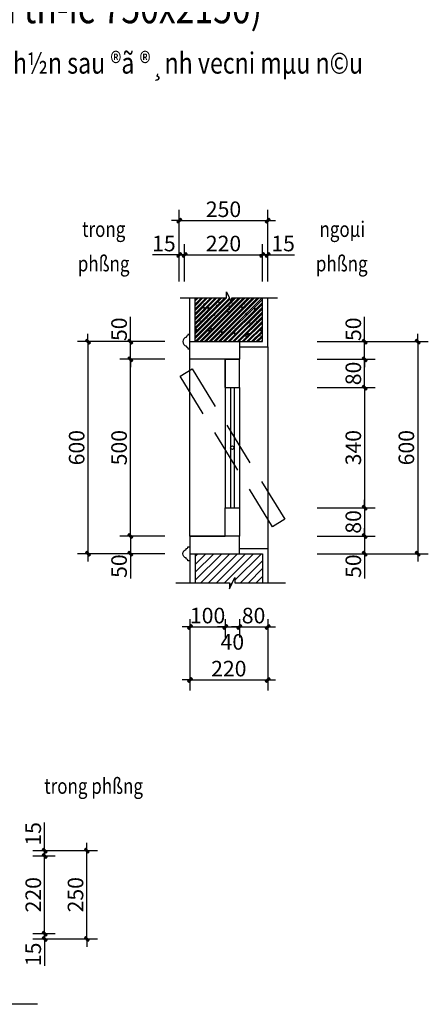
# Model space of a CAD drawing. Extents: x 361109 to 374592, y 60306 to 69840.
# Drawn here: x 371484 to 372639, y 62807 to 65592 of the extents above; entities that cross this region are included whole.
import ezdxf
from ezdxf.enums import TextEntityAlignment as Align

# ---------------------------------------------------------------- set-up
doc = ezdxf.new("R2010")
doc.units = 0
doc.header["$LTSCALE"] = 500
doc.header["$PDMODE"] = 2
doc.header["$PDSIZE"] = 1000
doc.linetypes.add('HIDDEN', pattern=[0.375, 0.25, -0.125])
doc.layers.get('0').update_dxf_attribs({"linetype": 'CONTINUOUS'})
doc.layers.get('DEFPOINTS').update_dxf_attribs({"linetype": 'CONTINUOUS'})
for name, color, linetype in [('BHATCH', 250, 'CONTINUOUS'), ('CHITIET', 9, 'CONTINUOUS'), ('CHU-HTH', 31, 'CONTINUOUS'), ('DIM', 9, 'CONTINUOUS'), ('HATCH-CCU', 251, 'CONTINUOUS'), ('KHUAT-HTH', 9, 'HIDDEN'), ('KICH-THUOC-CCU', 9, 'CONTINUOUS'), ('NETCAT-CCU', 4, 'CONTINUOUS'), ('THAY-HTL', 7, 'CONTINUOUS')]:
    doc.layers.add(name, color=color, linetype=linetype)
doc.styles.add('CHUGHICHU', font='vntimeh.shx', dxfattribs={"width": 0.8, "bigfont": 'bigfont.shx'})
doc.styles.add('CHUTIEUDE', font='Vhavan.ttf', dxfattribs={"width": 0.8})
doc.styles.add('VNSIMLI', font='VNSIMLI.shx', dxfattribs={"width": 0.7})
doc.dimstyles.new('d100', dxfattribs={"dimscale": 20, "dimtxt": 2.2, "dimasz": 0.005, "dimexe": 1.5, "dimexo": 1.5, "dimgap": 0.5, "dimtad": 1, "dimdec": 0, "dimrnd": 0.0005, "dimzin": 1, "dimdsep": 46, "dimtxsty": 'VNSIMLI', "dimblk": '1', "dimcen": 0, "dimdle": 50, "dimclrd": 27, "dimclre": 27, "dimclrt": 7, "dimaunit": 1, "dimadec": 0, "dimazin": 0, "dimtfac": 1, "dimtdec": 0, "dimtix": 1, "dimtmove": 2, "dimatfit": 3, "dimldrblk": '1', "dimfxl": 1, "dimtolj": 1, "dimtzin": 0, "dimarcsym": 0})

# ---------------------------------------------------------------- blocks, each defined once
blk = doc.blocks.new('1')
at = {"color": 27}
blk.add_line((0, 0), (223, 0), dxfattribs=at)
at = {"layer": 'DIM', "color": 7}
blk.add_lwpolyline([(70, 33), (33, 70), (-70, -33), (-33, -70)], close=True, dxfattribs=at)
blk.add_solid([(-70, -33), (33, 70), (-33, -70), (70, 33)], dxfattribs=at)
blk = doc.blocks.new('*D287')
at = {"layer": 'DEFPOINTS', "color": 0}
for p in [(372185.3, 64927.1), (372170.3, 64821.8), (372185.3, 64821.8)]:
    blk.add_point(p, dxfattribs=at)
at = {"layer": 'DIM', "color": 27, "lineweight": -2}
for p, q in [((372170.3, 64851.8), (372170.3, 64957.1)), ((372185.3, 64851.8), (372185.3, 64957.1)), ((372170.2, 64927.1), (372170.1, 64927.1)), ((372170.3, 64927.1), (372185.3, 64927.1)), ((372185.4, 64927.1), (372260.8, 64927.1))]:
    blk.add_line(p, q, dxfattribs=at)
at = {"layer": 'DIM', "color": 27, "lineweight": -2, "xscale": 0.1, "yscale": 0.1, "zscale": 0.1, "rotation": 180}
blk.add_blockref('1', (372185.3, 64927.1), dxfattribs=at)
at = {"layer": 'DIM', "color": 27, "lineweight": -2, "xscale": 0.1, "yscale": 0.1, "zscale": 0.1}
blk.add_blockref('1', (372170.3, 64927.1), dxfattribs=at)
at = {"layer": 'DIM', "color": 7, "insert": (372228.8, 64959.1), "char_height": 44, "attachment_point": 5, "style": 'VNSIMLI'}
blk.add_mtext('\\A1;15', dxfattribs=at)
blk = doc.blocks.new('*D288')
at = {"layer": 'DEFPOINTS', "color": 0}
for p in [(372185.3, 65024), (371935.3, 64821.8), (372185.3, 64821.8)]:
    blk.add_point(p, dxfattribs=at)
at = {"layer": 'DIM', "color": 27, "lineweight": -2}
for p, q in [((371935.3, 64851.8), (371935.3, 65054)), ((372185.3, 64851.8), (372185.3, 65054)), ((371935.4, 65024), (372185.2, 65024))]:
    blk.add_line(p, q, dxfattribs=at)
at = {"layer": 'DIM', "color": 27, "lineweight": -2, "xscale": 0.1, "yscale": 0.1, "zscale": 0.1, "rotation": 180}
blk.add_blockref('1', (371935.3, 65024), dxfattribs=at)
at = {"layer": 'DIM', "color": 27, "lineweight": -2, "xscale": 0.1, "yscale": 0.1, "zscale": 0.1}
blk.add_blockref('1', (372185.3, 65024), dxfattribs=at)
at = {"layer": 'DIM', "color": 7, "insert": (372060.3, 65056), "char_height": 44, "attachment_point": 5, "style": 'VNSIMLI'}
blk.add_mtext('\\A1;250', dxfattribs=at)
blk = doc.blocks.new('*D289')
at = {"layer": 'DEFPOINTS', "color": 0}
for p in [(371935.3, 64927.1), (371935.3, 64821.8), (371950.3, 64821.8)]:
    blk.add_point(p, dxfattribs=at)
at = {"layer": 'DIM', "color": 27, "lineweight": -2}
for p, q in [((371935.3, 64851.8), (371935.3, 64957.1)), ((371950.3, 64851.8), (371950.3, 64957.1)), ((371935.2, 64927.1), (371859.8, 64927.1)), ((371950.3, 64927.1), (371935.3, 64927.1)), ((371950.4, 64927.1), (371950.5, 64927.1))]:
    blk.add_line(p, q, dxfattribs=at)
at = {"layer": 'DIM', "color": 27, "lineweight": -2, "xscale": 0.1, "yscale": 0.1, "zscale": 0.1, "rotation": 180}
blk.add_blockref('1', (371950.3, 64927.1), dxfattribs=at)
at = {"layer": 'DIM', "color": 27, "lineweight": -2, "xscale": 0.1, "yscale": 0.1, "zscale": 0.1}
blk.add_blockref('1', (371935.3, 64927.1), dxfattribs=at)
at = {"layer": 'DIM', "color": 7, "insert": (371891.8, 64959.1), "char_height": 44, "attachment_point": 5, "style": 'VNSIMLI'}
blk.add_mtext('\\A1;15', dxfattribs=at)
blk = doc.blocks.new('*D290')
at = {"layer": 'DEFPOINTS', "color": 0}
for p in [(372170.3, 64927.1), (371950.3, 64821.8), (372170.3, 64821.8)]:
    blk.add_point(p, dxfattribs=at)
at = {"layer": 'DIM', "color": 27, "lineweight": -2}
for p, q in [((371950.3, 64851.8), (371950.3, 64957.1)), ((372170.3, 64851.8), (372170.3, 64957.1)), ((371950.4, 64927.1), (372170.2, 64927.1))]:
    blk.add_line(p, q, dxfattribs=at)
at = {"layer": 'DIM', "color": 27, "lineweight": -2, "xscale": 0.1, "yscale": 0.1, "zscale": 0.1, "rotation": 180}
blk.add_blockref('1', (371950.3, 64927.1), dxfattribs=at)
at = {"layer": 'DIM', "color": 27, "lineweight": -2, "xscale": 0.1, "yscale": 0.1, "zscale": 0.1}
blk.add_blockref('1', (372170.3, 64927.1), dxfattribs=at)
at = {"layer": 'DIM', "color": 7, "insert": (372060.3, 64959.1), "char_height": 44, "attachment_point": 5, "style": 'VNSIMLI'}
blk.add_mtext('\\A1;220', dxfattribs=at)
blk = doc.blocks.new('*D292')
at = {"layer": 'DEFPOINTS', "color": 0}
for p in [(371490.8, 63226.9), (371554.4, 63226.9), (371490.8, 63006.9)]:
    blk.add_point(p, dxfattribs=at)
at = {"layer": 'DIM', "color": 27, "lineweight": -2}
for p, q in [((371520.8, 63226.9), (371584.4, 63226.9)), ((371554.4, 63007), (371554.4, 63226.8)), ((371520.8, 63006.9), (371584.4, 63006.9))]:
    blk.add_line(p, q, dxfattribs=at)
at = {"layer": 'DIM', "color": 27, "lineweight": -2, "xscale": 0.1, "yscale": 0.1, "zscale": 0.1}
for p, rotation in [((371554.4, 63226.9), 90), ((371554.4, 63006.9), 270)]:
    blk.add_blockref('1', p, dxfattribs=dict(at, rotation=rotation))
at = {"layer": 'DIM', "color": 7, "insert": (371522.4, 63116.9), "char_height": 44, "attachment_point": 5, "rotation": 90, "style": 'VNSIMLI'}
blk.add_mtext('\\A1;220', dxfattribs=at)
blk = doc.blocks.new('*D293')
at = {"layer": 'DEFPOINTS', "color": 0}
for p in [(371490.8, 63241.9), (371673.9, 63241.9), (371490.8, 62991.9)]:
    blk.add_point(p, dxfattribs=at)
at = {"layer": 'DIM', "color": 27, "lineweight": -2}
for p, q in [((371520.8, 63241.9), (371703.9, 63241.9)), ((371673.9, 62992), (371673.9, 63241.8)), ((371520.8, 62991.9), (371703.9, 62991.9))]:
    blk.add_line(p, q, dxfattribs=at)
at = {"layer": 'DIM', "color": 27, "lineweight": -2, "xscale": 0.1, "yscale": 0.1, "zscale": 0.1}
for p, rotation in [((371673.9, 63241.9), 90), ((371673.9, 62991.9), 270)]:
    blk.add_blockref('1', p, dxfattribs=dict(at, rotation=rotation))
at = {"layer": 'DIM', "color": 7, "insert": (371641.9, 63116.9), "char_height": 44, "attachment_point": 5, "rotation": 90, "style": 'VNSIMLI'}
blk.add_mtext('\\A1;250', dxfattribs=at)
blk = doc.blocks.new('*D303')
at = {"layer": 'DEFPOINTS', "color": 0}
for p in [(371490.8, 63006.9), (371554.4, 63006.9), (371490.8, 62991.9)]:
    blk.add_point(p, dxfattribs=at)
at = {"layer": 'DIM', "color": 27, "lineweight": -2}
for p, q in [((371520.8, 63006.9), (371584.4, 63006.9)), ((371554.4, 63007), (371554.4, 63007.1)), ((371554.4, 63006.9), (371554.4, 62991.9)), ((371520.8, 62991.9), (371584.4, 62991.9)), ((371554.4, 62991.8), (371554.4, 62916.2))]:
    blk.add_line(p, q, dxfattribs=at)
at = {"layer": 'DIM', "color": 27, "lineweight": -2, "xscale": 0.1, "yscale": 0.1, "zscale": 0.1}
for p, rotation in [((371554.4, 62991.9), 90), ((371554.4, 63006.9), 270)]:
    blk.add_blockref('1', p, dxfattribs=dict(at, rotation=rotation))
at = {"layer": 'DIM', "color": 7, "insert": (371522.4, 62948.2), "char_height": 44, "attachment_point": 5, "rotation": 90, "style": 'VNSIMLI'}
blk.add_mtext('\\A1;15', dxfattribs=at)
blk = doc.blocks.new('*D306')
at = {"layer": 'DEFPOINTS', "color": 0}
for p in [(372295.2, 64631.6), (372459.3, 64631.6), (372295.2, 64551.6)]:
    blk.add_point(p, dxfattribs=at)
at = {"layer": 'DIM', "color": 27, "lineweight": -2}
for p, q in [((372325.2, 64631.6), (372489.3, 64631.6)), ((372459.3, 64551.7), (372459.3, 64631.5)), ((372325.2, 64551.6), (372489.3, 64551.6))]:
    blk.add_line(p, q, dxfattribs=at)
at = {"layer": 'DIM', "color": 27, "lineweight": -2, "xscale": 0.1, "yscale": 0.1, "zscale": 0.1}
for p, rotation in [((372459.3, 64631.6), 90), ((372459.3, 64551.6), 270)]:
    blk.add_blockref('1', p, dxfattribs=dict(at, rotation=rotation))
at = {"layer": 'DIM', "color": 7, "insert": (372427.3, 64591.6), "char_height": 44, "attachment_point": 5, "rotation": 90, "style": 'VNSIMLI'}
blk.add_mtext('\\A1;80', dxfattribs=at)
blk = doc.blocks.new('*D307')
at = {"layer": 'DEFPOINTS', "color": 0}
for p in [(371797.1, 64631.6), (371924.1, 64631.6), (371924.1, 64131.6)]:
    blk.add_point(p, dxfattribs=at)
at = {"layer": 'DIM', "color": 27, "lineweight": -2}
for p, q in [((371894.1, 64631.6), (371767.1, 64631.6)), ((371797.1, 64131.7), (371797.1, 64631.5)), ((371894.1, 64131.6), (371767.1, 64131.6))]:
    blk.add_line(p, q, dxfattribs=at)
at = {"layer": 'DIM', "color": 27, "lineweight": -2, "xscale": 0.1, "yscale": 0.1, "zscale": 0.1}
for p, rotation in [((371797.1, 64631.6), 90), ((371797.1, 64131.6), 270)]:
    blk.add_blockref('1', p, dxfattribs=dict(at, rotation=rotation))
at = {"layer": 'DIM', "color": 7, "insert": (371765.1, 64381.6), "char_height": 44, "attachment_point": 5, "rotation": 90, "style": 'VNSIMLI'}
blk.add_mtext('\\A1;500', dxfattribs=at)
blk = doc.blocks.new('*D308')
at = {"layer": 'DEFPOINTS', "color": 0}
for p in [(372295.2, 64681.6), (372295.2, 64081.6), (372609.3, 64081.6)]:
    blk.add_point(p, dxfattribs=at)
at = {"layer": 'DIM', "color": 27, "lineweight": -2}
for p, q in [((372325.2, 64681.6), (372639.3, 64681.6)), ((372609.3, 64681.5), (372609.3, 64081.7)), ((372325.2, 64081.6), (372639.3, 64081.6))]:
    blk.add_line(p, q, dxfattribs=at)
at = {"layer": 'DIM', "color": 27, "lineweight": -2, "xscale": 0.1, "yscale": 0.1, "zscale": 0.1}
for p, rotation in [((372609.3, 64681.6), 90), ((372609.3, 64081.6), 270)]:
    blk.add_blockref('1', p, dxfattribs=dict(at, rotation=rotation))
at = {"layer": 'DIM', "color": 7, "insert": (372577.3, 64381.6), "char_height": 44, "attachment_point": 5, "rotation": 90, "style": 'VNSIMLI'}
blk.add_mtext('\\A1;600', dxfattribs=at)
blk = doc.blocks.new('*D309')
at = {"layer": 'DEFPOINTS', "color": 0}
for p in [(371924.1, 64681.6), (371677.1, 64081.6), (371924.1, 64081.6)]:
    blk.add_point(p, dxfattribs=at)
at = {"layer": 'DIM', "color": 27, "lineweight": -2}
for p, q in [((371894.1, 64681.6), (371647.1, 64681.6)), ((371677.1, 64681.5), (371677.1, 64081.7)), ((371894.1, 64081.6), (371647.1, 64081.6))]:
    blk.add_line(p, q, dxfattribs=at)
at = {"layer": 'DIM', "color": 27, "lineweight": -2, "xscale": 0.1, "yscale": 0.1, "zscale": 0.1}
for p, rotation in [((371677.1, 64681.6), 90), ((371677.1, 64081.6), 270)]:
    blk.add_blockref('1', p, dxfattribs=dict(at, rotation=rotation))
at = {"layer": 'DIM', "color": 7, "insert": (371645.1, 64381.6), "char_height": 44, "attachment_point": 5, "rotation": 90, "style": 'VNSIMLI'}
blk.add_mtext('\\A1;600', dxfattribs=at)
blk = doc.blocks.new('*D319')
at = {"layer": 'DEFPOINTS', "color": 0}
for p in [(371490.8, 63241.9), (371554.4, 63241.9), (371490.8, 63226.9)]:
    blk.add_point(p, dxfattribs=at)
at = {"layer": 'DIM', "color": 27, "lineweight": -2}
for p, q in [((371554.4, 63242), (371554.4, 63321.1)), ((371520.8, 63241.9), (371584.4, 63241.9)), ((371554.4, 63226.9), (371554.4, 63241.9)), ((371520.8, 63226.9), (371584.4, 63226.9)), ((371554.4, 63226.8), (371554.4, 63226.7))]:
    blk.add_line(p, q, dxfattribs=at)
at = {"layer": 'DIM', "color": 27, "lineweight": -2, "xscale": 0.1, "yscale": 0.1, "zscale": 0.1}
for p, rotation in [((371554.4, 63226.9), 90), ((371554.4, 63241.9), 270)]:
    blk.add_blockref('1', p, dxfattribs=dict(at, rotation=rotation))
at = {"layer": 'DIM', "color": 7, "insert": (371522.4, 63289.1), "char_height": 44, "attachment_point": 5, "rotation": 90, "style": 'VNSIMLI'}
blk.add_mtext('\\A1;15', dxfattribs=at)
blk = doc.blocks.new('*D320')
at = {"layer": 'DEFPOINTS', "color": 0}
for p in [(371924.1, 64131.6), (371797.1, 64081.6), (371924.1, 64081.6)]:
    blk.add_point(p, dxfattribs=at)
at = {"layer": 'DIM', "color": 27, "lineweight": -2}
for p, q in [((371894.1, 64131.6), (371767.1, 64131.6)), ((371797.1, 64131.5), (371797.1, 64081.7)), ((371894.1, 64081.6), (371767.1, 64081.6)), ((371797.1, 64081.6), (371797.1, 64011.6))]:
    blk.add_line(p, q, dxfattribs=at)
at = {"layer": 'DIM', "color": 27, "lineweight": -2, "xscale": 0.1, "yscale": 0.1, "zscale": 0.1}
for p, rotation in [((371797.1, 64131.6), 90), ((371797.1, 64081.6), 270)]:
    blk.add_blockref('1', p, dxfattribs=dict(at, rotation=rotation))
at = {"layer": 'DIM', "color": 7, "insert": (371765.1, 64046.5), "char_height": 44, "attachment_point": 5, "rotation": 90, "style": 'VNSIMLI'}
blk.add_mtext('\\A1;50', dxfattribs=at)
blk = doc.blocks.new('*D321')
at = {"layer": 'DEFPOINTS', "color": 0}
for p in [(371965.3, 63926.2), (372065.3, 63926.2), (372065.3, 63874.6)]:
    blk.add_point(p, dxfattribs=at)
at = {"layer": 'DIM', "color": 27, "lineweight": -2}
for p, q in [((371965.3, 63896.2), (371965.3, 63844.6)), ((372065.3, 63896.2), (372065.3, 63844.6)), ((371965.4, 63874.6), (372065.2, 63874.6))]:
    blk.add_line(p, q, dxfattribs=at)
at = {"layer": 'DIM', "color": 27, "lineweight": -2, "xscale": 0.1, "yscale": 0.1, "zscale": 0.1, "rotation": 180}
blk.add_blockref('1', (371965.3, 63874.6), dxfattribs=at)
at = {"layer": 'DIM', "color": 27, "lineweight": -2, "xscale": 0.1, "yscale": 0.1, "zscale": 0.1}
blk.add_blockref('1', (372065.3, 63874.6), dxfattribs=at)
at = {"layer": 'DIM', "color": 7, "insert": (372015.3, 63906.6), "char_height": 44, "attachment_point": 5, "style": 'VNSIMLI'}
blk.add_mtext('\\A1;100', dxfattribs=at)
blk = doc.blocks.new('*D322')
at = {"layer": 'DEFPOINTS', "color": 0}
for p in [(372065.3, 63926.2), (372105.3, 63926.2), (372105.3, 63874.6)]:
    blk.add_point(p, dxfattribs=at)
at = {"layer": 'DIM', "color": 27, "lineweight": -2}
for p, q in [((372065.3, 63896.2), (372065.3, 63844.6)), ((372105.3, 63896.2), (372105.3, 63844.6)), ((372065.4, 63874.6), (372105.2, 63874.6))]:
    blk.add_line(p, q, dxfattribs=at)
at = {"layer": 'DIM', "color": 27, "lineweight": -2, "xscale": 0.1, "yscale": 0.1, "zscale": 0.1, "rotation": 180}
blk.add_blockref('1', (372065.3, 63874.6), dxfattribs=at)
at = {"layer": 'DIM', "color": 27, "lineweight": -2, "xscale": 0.1, "yscale": 0.1, "zscale": 0.1}
blk.add_blockref('1', (372105.3, 63874.6), dxfattribs=at)
at = {"layer": 'DIM', "color": 7, "insert": (372085.3, 63832.1), "char_height": 44, "attachment_point": 5, "style": 'VNSIMLI'}
blk.add_mtext('\\A1;40', dxfattribs=at)
blk = doc.blocks.new('*D323')
at = {"layer": 'DEFPOINTS', "color": 0}
for p in [(372105.3, 63926.2), (372185.3, 63926.2), (372185.3, 63874.6)]:
    blk.add_point(p, dxfattribs=at)
at = {"layer": 'DIM', "color": 27, "lineweight": -2}
for p, q in [((372105.3, 63896.2), (372105.3, 63844.6)), ((372185.3, 63896.2), (372185.3, 63844.6)), ((372105.4, 63874.6), (372185.2, 63874.6))]:
    blk.add_line(p, q, dxfattribs=at)
at = {"layer": 'DIM', "color": 27, "lineweight": -2, "xscale": 0.1, "yscale": 0.1, "zscale": 0.1, "rotation": 180}
blk.add_blockref('1', (372105.3, 63874.6), dxfattribs=at)
at = {"layer": 'DIM', "color": 27, "lineweight": -2, "xscale": 0.1, "yscale": 0.1, "zscale": 0.1}
blk.add_blockref('1', (372185.3, 63874.6), dxfattribs=at)
at = {"layer": 'DIM', "color": 7, "insert": (372145.3, 63906.6), "char_height": 44, "attachment_point": 5, "style": 'VNSIMLI'}
blk.add_mtext('\\A1;80', dxfattribs=at)
blk = doc.blocks.new('*D324')
at = {"layer": 'DEFPOINTS', "color": 0}
for p in [(371965.3, 63926.2), (372185.3, 63926.2), (372185.3, 63724.6)]:
    blk.add_point(p, dxfattribs=at)
at = {"layer": 'DIM', "color": 27, "lineweight": -2}
for p, q in [((371965.3, 63896.2), (371965.3, 63694.6)), ((372185.3, 63896.2), (372185.3, 63694.6)), ((371965.4, 63724.6), (372185.2, 63724.6))]:
    blk.add_line(p, q, dxfattribs=at)
at = {"layer": 'DIM', "color": 27, "lineweight": -2, "xscale": 0.1, "yscale": 0.1, "zscale": 0.1, "rotation": 180}
blk.add_blockref('1', (371965.3, 63724.6), dxfattribs=at)
at = {"layer": 'DIM', "color": 27, "lineweight": -2, "xscale": 0.1, "yscale": 0.1, "zscale": 0.1}
blk.add_blockref('1', (372185.3, 63724.6), dxfattribs=at)
at = {"layer": 'DIM', "color": 7, "insert": (372075.3, 63756.6), "char_height": 44, "attachment_point": 5, "style": 'VNSIMLI'}
blk.add_mtext('\\A1;220', dxfattribs=at)
blk = doc.blocks.new('*D325')
at = {"layer": 'DEFPOINTS', "color": 0}
for p in [(372295.2, 64211.6), (372295.2, 64131.6), (372459.3, 64131.6)]:
    blk.add_point(p, dxfattribs=at)
at = {"layer": 'DIM', "color": 27, "lineweight": -2}
for p, q in [((372325.2, 64211.6), (372489.3, 64211.6)), ((372459.3, 64211.5), (372459.3, 64131.7)), ((372325.2, 64131.6), (372489.3, 64131.6))]:
    blk.add_line(p, q, dxfattribs=at)
at = {"layer": 'DIM', "color": 27, "lineweight": -2, "xscale": 0.1, "yscale": 0.1, "zscale": 0.1}
for p, rotation in [((372459.3, 64211.6), 90), ((372459.3, 64131.6), 270)]:
    blk.add_blockref('1', p, dxfattribs=dict(at, rotation=rotation))
at = {"layer": 'DIM', "color": 7, "insert": (372427.3, 64171.6), "char_height": 44, "attachment_point": 5, "rotation": 90, "style": 'VNSIMLI'}
blk.add_mtext('\\A1;80', dxfattribs=at)
blk = doc.blocks.new('*D326')
at = {"layer": 'DEFPOINTS', "color": 0}
for p in [(372295.2, 64131.6), (372295.2, 64081.6), (372459.3, 64081.6)]:
    blk.add_point(p, dxfattribs=at)
at = {"layer": 'DIM', "color": 27, "lineweight": -2}
for p, q in [((372325.2, 64131.6), (372489.3, 64131.6)), ((372459.3, 64131.5), (372459.3, 64081.7)), ((372325.2, 64081.6), (372489.3, 64081.6)), ((372459.3, 64081.6), (372459.3, 64011.6))]:
    blk.add_line(p, q, dxfattribs=at)
at = {"layer": 'DIM', "color": 27, "lineweight": -2, "xscale": 0.1, "yscale": 0.1, "zscale": 0.1}
for p, rotation in [((372459.3, 64131.6), 90), ((372459.3, 64081.6), 270)]:
    blk.add_blockref('1', p, dxfattribs=dict(at, rotation=rotation))
at = {"layer": 'DIM', "color": 7, "insert": (372427.3, 64046.5), "char_height": 44, "attachment_point": 5, "rotation": 90, "style": 'VNSIMLI'}
blk.add_mtext('\\A1;50', dxfattribs=at)
blk = doc.blocks.new('*D327')
at = {"layer": 'DEFPOINTS', "color": 0}
for p in [(372295.2, 64551.6), (372295.2, 64211.6), (372459.3, 64211.6)]:
    blk.add_point(p, dxfattribs=at)
at = {"layer": 'DIM', "color": 27, "lineweight": -2}
for p, q in [((372325.2, 64551.6), (372489.3, 64551.6)), ((372459.3, 64551.5), (372459.3, 64211.7)), ((372325.2, 64211.6), (372489.3, 64211.6))]:
    blk.add_line(p, q, dxfattribs=at)
at = {"layer": 'DIM', "color": 27, "lineweight": -2, "xscale": 0.1, "yscale": 0.1, "zscale": 0.1}
for p, rotation in [((372459.3, 64551.6), 90), ((372459.3, 64211.6), 270)]:
    blk.add_blockref('1', p, dxfattribs=dict(at, rotation=rotation))
at = {"layer": 'DIM', "color": 7, "insert": (372427.3, 64381.6), "char_height": 44, "attachment_point": 5, "rotation": 90, "style": 'VNSIMLI'}
blk.add_mtext('\\A1;340', dxfattribs=at)
blk = doc.blocks.new('*D329')
at = {"layer": 'DEFPOINTS', "color": 0}
for p in [(371797.1, 64681.6), (371924.1, 64681.6), (371924.1, 64631.6)]:
    blk.add_point(p, dxfattribs=at)
at = {"layer": 'DIM', "color": 27, "lineweight": -2}
for p, q in [((371797.1, 64681.6), (371797.1, 64751.5)), ((371894.1, 64681.6), (371767.1, 64681.6)), ((371797.1, 64631.7), (371797.1, 64681.5)), ((371894.1, 64631.6), (371767.1, 64631.6))]:
    blk.add_line(p, q, dxfattribs=at)
at = {"layer": 'DIM', "color": 27, "lineweight": -2, "xscale": 0.1, "yscale": 0.1, "zscale": 0.1}
for p, rotation in [((371797.1, 64681.6), 90), ((371797.1, 64631.6), 270)]:
    blk.add_blockref('1', p, dxfattribs=dict(at, rotation=rotation))
at = {"layer": 'DIM', "color": 7, "insert": (371765.1, 64716.6), "char_height": 44, "attachment_point": 5, "rotation": 90, "style": 'VNSIMLI'}
blk.add_mtext('\\A1;50', dxfattribs=at)
blk = doc.blocks.new('*D330')
at = {"layer": 'DEFPOINTS', "color": 0}
for p in [(372295.2, 64681.6), (372459.3, 64681.6), (372295.2, 64631.6)]:
    blk.add_point(p, dxfattribs=at)
at = {"layer": 'DIM', "color": 27, "lineweight": -2}
for p, q in [((372459.3, 64681.6), (372459.3, 64751.5)), ((372325.2, 64681.6), (372489.3, 64681.6)), ((372459.3, 64631.7), (372459.3, 64681.5)), ((372325.2, 64631.6), (372489.3, 64631.6))]:
    blk.add_line(p, q, dxfattribs=at)
at = {"layer": 'DIM', "color": 27, "lineweight": -2, "xscale": 0.1, "yscale": 0.1, "zscale": 0.1}
for p, rotation in [((372459.3, 64681.6), 90), ((372459.3, 64631.6), 270)]:
    blk.add_blockref('1', p, dxfattribs=dict(at, rotation=rotation))
at = {"layer": 'DIM', "color": 7, "insert": (372427.3, 64716.6), "char_height": 44, "attachment_point": 5, "rotation": 90, "style": 'VNSIMLI'}
blk.add_mtext('\\A1;50', dxfattribs=at)

msp = doc.modelspace()

# ---------------------------------------------------------------- hatches: boundary and pattern name
at = {"layer": 'BHATCH'}
h = msp.add_hatch(dxfattribs=at)
h.set_pattern_fill('BETONG', color=256, scale=5, style=0)
h.set_pattern_definition([(45, (-6046.717, 26039.356), (-6.62912607, 6.62912607), []), (45, (-6042.298, 26039.356), (-6.62912607, 6.62912607), []), (50, (-6046.717, 26039.356), (35.8630091, -3.1376067), [3.75, -41.25]), (355, (-6046.717, 26039.356), (-6.9375667, 37.6096067), [3, -33]), (100.4514, (-6043.73, 26039.094), (28.925469, 34.471977), [3.1870095, -35.0571056]), (46.1842, (-6046.717, 26049.356), (53.3620524, -8.2759507), [5.625, -61.875]), (96.6356, (-6042.27, 26048.666), (46.733135, 48.7058935), [4.7805144, -52.58565]), (351.1842, (-6046.717, 26049.356), (46.733097, 48.70593), [4.5, -49.5]), (21, (-6041.717, 26046.856), (29.8453526, -20.1309445), [3.75, -41.25]), (326, (-6041.717, 26046.856), (12.1657666, 36.2575023), [3, -33]), (71.4514, (-6039.23, 26045.18), (42.0111314, 16.1265248), [3.1870095, -35.0571056]), (37.5, (-6046.717, 26039.356), (0.60799277, 16.6446927), [0, -32.6, 0, -33.5, 0, -33.125]), (7.5, (-6046.717, 26039.356), (13.1534769, 19.7205856), [0, -19.1, 0, -31.85, 0, -12.625]), (327.5, (-6057.867, 26039.356), (26.6911218, -1.1277436), [0, -12.5, 0, -39, 0, -51.75]), (317.5, (-6062.867, 26039.356), (29.1593085, 5.0052491), [0, -16.25, 0, -25.9, 0, -36.75])])
h.paths.add_polyline_path([(372170.29656, 64805.08654), (372083.97659, 64805.08654), (372083.97659, 64790.10848), (372076.81825, 64805.08654), (371980.29656, 64805.08654), (371980.29656, 64681.5752), (372170.29656, 64681.5752)])
at = {"layer": 'HATCH-CCU', "linetype": 'Continuous'}
h = msp.add_hatch(dxfattribs=at)
h.set_pattern_fill('ANSI31', color=256, scale=5, style=0)
h.set_pattern_definition([(45, (-6046.717, 26039.356), (-11.22532015, 11.22532015), [])])
h.paths.add_polyline_path([(372092.50622, 64014.64413), (372092.50622, 63999.66607), (372170.29656, 63999.66607), (372170.29656, 64081.5752), (371980.29656, 64081.5752), (371980.29656, 63999.66607), (372076.90022, 63999.66607), (372076.90022, 63981.99028)])

# ---------------------------------------------------------------- linework, layer by layer
at = {"layer": 'CHITIET', "ltscale": 10}
for p, q in [((371965.29656, 64681.5752), (371965.29656, 64805.08654)), ((372185.29656, 64666.5752), (372185.29656, 64805.08654)), ((372105.29656, 64666.5752), (372185.29656, 64666.5752)), ((372185.29656, 64666.5752), (372185.29656, 64096.5752)), ((372080.99613, 64211.5752), (372080.99613, 64551.5752)), ((372090.99613, 64211.5752), (372090.99613, 64551.5752)), ((372105.29656, 64096.5752), (372185.29656, 64096.5752)), ((372185.29656, 64096.5752), (372185.29656, 63999.66607)), ((371965.29656, 64081.5752), (371965.29656, 63999.66607))]:
    msp.add_line(p, q, dxfattribs=at)
for points in [[(371954.89787, 64669.53165), (371954.89787, 64666.93829, -0.4379968673), (371959.81129, 64661.65688), (371965.29656, 64661.65688), (371965.29656, 64701.49352), (371959.81129, 64701.49352, -0.4379968673), (371954.89787, 64696.21211), (371954.89787, 64693.61876, 0.813061966)], [(371954.89787, 64093.61876), (371954.89787, 64096.21211, 0.4379968673), (371959.81129, 64101.49352), (371965.29656, 64101.49352), (371965.29656, 64061.65688), (371959.81129, 64061.65688, 0.4379968673), (371954.89787, 64066.93829), (371954.89787, 64069.53165, -0.813061966)]]:
    msp.add_lwpolyline(points, format="xyb", close=True, dxfattribs=at)
at = {"layer": 'DIM'}
msp.add_lwpolyline([(371938.25388, 64805.08654), (372068.3706, 64805.08654), (372068.3706, 64822.76232), (372083.97659, 64790.10848), (372083.97659, 64805.08654), (372213.1766, 64805.08654)], dxfattribs=at)
at = {"layer": 'KHUAT-HTH'}
msp.add_lwpolyline([(371937.33326, 64584.07671), (371971.40934, 64605.02475), (372233.25987, 64179.07369), (372199.18378, 64158.12565)], close=True, dxfattribs=at)
at = {"layer": 'KICH-THUOC-CCU'}
msp.add_line((371965.29656, 64131.5752), (371965.29656, 64631.5752), dxfattribs=at)
at = {"layer": 'KICH-THUOC-CCU', "ltscale": 10}
msp.add_lwpolyline([(371925.26698, 63999.66607), (372076.90022, 63999.66607), (372076.90022, 63981.99028), (372092.50622, 64014.64413), (372092.50622, 63999.66607), (372235.4844, 63999.66607)], dxfattribs=at)
at = {"layer": 'KICH-THUOC-CCU', "linetype": 'ByBlock'}
msp.add_lwpolyline([(371534.14171, 62806.95945), (371166.43766, 62806.95945)], dxfattribs=at)
at = {"layer": 'KICH-THUOC-CCU'}
msp.add_circle((372085.29656, 64381.5752), 5, dxfattribs=at)
at = {"layer": 'NETCAT-CCU', "ltscale": 10}
for p, q in [((371980.29656, 64681.5752), (371980.29656, 64805.08654)), ((372170.29656, 64681.5752), (372170.29656, 64805.08654)), ((371965.29656, 64631.5752), (371965.29656, 64681.5752)), ((371965.29656, 64681.5752), (372105.29656, 64681.5752)), ((371980.29656, 64681.5752), (372105.29656, 64681.5752)), ((371980.29656, 64681.5752), (372170.29656, 64681.5752)), ((372105.29656, 64681.5752), (372105.29656, 64631.5752)), ((371965.29656, 64631.5752), (371965.29656, 64631.5752)), ((372065.29656, 64631.5752), (371965.29656, 64631.5752)), ((372105.29656, 64631.5752), (372065.29656, 64631.5752)), ((372065.29656, 64631.5752), (372065.29656, 64631.5752)), ((371965.29656, 64131.5752), (371965.29656, 64081.5752)), ((371965.29656, 64131.5752), (372065.29656, 64131.5752)), ((371965.29656, 64131.5752), (371965.29656, 64131.5752)), ((372065.29656, 64131.5752), (371965.29656, 64131.5752)), ((372105.29656, 64131.5752), (372065.29656, 64131.5752)), ((372065.29656, 64131.5752), (372065.29656, 64131.5752)), ((372105.29656, 64081.5752), (372105.29656, 64131.5752)), ((371965.29656, 64081.5752), (372105.29656, 64081.5752)), ((371980.29656, 64081.5752), (371980.29656, 63999.66607)), ((371980.29656, 64081.5752), (372170.29656, 64081.5752)), ((372170.29656, 64081.5752), (372170.29656, 63999.66607))]:
    msp.add_line(p, q, dxfattribs=at)
for points in [[(372065.29656, 64631.5752), (372065.29656, 64551.5752), (372105.29656, 64551.5752), (372105.29656, 64631.5752)], [(372065.29656, 64131.5752), (372065.29656, 64211.5752), (372105.29656, 64211.5752), (372105.29656, 64131.5752)]]:
    msp.add_lwpolyline(points, close=True, dxfattribs=at)
msp.add_lwpolyline([(372065.29656, 64551.57512), (372065.29656, 64631.5752), (372105.29656, 64631.5752)], dxfattribs=at)
at = {"layer": 'THAY-HTL'}
for p, q in [((372065.29656, 64551.5752), (372065.29656, 64211.5752)), ((372105.29656, 64551.5752), (372105.29656, 64211.5752))]:
    msp.add_line(p, q, dxfattribs=at)

# ---------------------------------------------------------------- texts
at = {"layer": 'CHU-HTH', "width": 0.8}
for s, height, style, p in [('(kÝch th\xadíc 750x2150)', 87.5, 'CHUTIEUDE', (371700.30511, 65582.22289)), ('cöa gç ®\xadîc gi¸p nh½n sau ®ã ®¸nh vecni mµu n©u', 60, 'CHUTIEUDE', (371700.30511, 65439.76664)), ('trong ', 44, 'CHUGHICHU', (371727.01898, 64977.79561)), ('ngoµi', 44, 'CHUGHICHU', (372396.08888, 64977.79561)), ('phßng', 44, 'CHUGHICHU', (371721.45418, 64880.27576)), ('phßng', 44, 'CHUGHICHU', (372394.6223, 64880.27576))]:
    msp.add_text(s, height=height, dxfattribs=dict(at, style=style)).set_placement(p, align=Align.CENTER)
at = {"layer": 'CHU-HTH', "style": 'CHUGHICHU', "width": 0.8}
msp.add_text('trong phßng', height=44, dxfattribs=at).set_placement((371553.5048, 63402.38851))

# ---------------------------------------------------------------- dimensions: what is measured, and where the dimension line sits
at = {"layer": 'DIM'}
for base, p1, p2, picture, middle in [((372185.29656, 65023.97397), (371935.29656, 64821.75166), (372185.29656, 64821.75166), '*D288', (372060.29656, 65055.97397)), ((372170.29656, 64927.08775), (371950.29656, 64821.75166), (372170.29656, 64821.75166), '*D290', (372060.29656, 64959.08775)), ((372065.29656, 63874.57096), (371965.29656, 63926.19081), (372065.29656, 63926.19081), '*D321', (372015.29656, 63906.57096)), ((372185.29656, 63724.57096), (371965.29656, 63926.19081), (372185.29656, 63926.19081), '*D324', (372075.29656, 63756.57096)), ((372185.29656, 63874.57096), (372105.29656, 63926.19081), (372185.29656, 63926.19081), '*D323', (372145.29656, 63906.57096))]:
    dim = msp.add_linear_dim(base=base, p1=p1, p2=p2, dimstyle='d100', dxfattribs=at)
    dim.commit()
    dim.dimension.update_dxf_attribs({"geometry": picture, "text_midpoint": middle})
for base, p1, p2, angle, picture, middle in [((371935.29656, 64927.08775), (371950.29656, 64821.75166), (371935.29656, 64821.75166), 180, '*D289', (371891.81003, 64927.08775)), ((371797.08881, 64681.5752), (371924.13691, 64631.5752), (371924.13691, 64681.5752), 270, '*D329', (371797.08881, 64716.60854)), ((372459.34098, 64681.5752), (372295.19347, 64631.5752), (372295.19347, 64681.5752), 90, '*D330', (372459.34098, 64716.60854)), ((371797.08881, 64081.5752), (371924.13691, 64131.5752), (371924.13691, 64081.5752), 270, '*D320', (371797.08881, 64046.54187)), ((372459.34098, 64081.5752), (372295.19347, 64131.5752), (372295.19347, 64081.5752), 90, '*D326', (372459.34098, 64046.54187)), ((371554.37014, 63241.90143), (371490.79729, 63226.90143), (371490.79729, 63241.90143), 90, '*D319', (371554.37014, 63289.12257)), ((371554.37014, 63006.90143), (371490.79729, 62991.90143), (371490.79729, 63006.90143), 90, '*D303', (371554.37014, 62948.20026))]:
    dim = msp.add_linear_dim(base=base, p1=p1, p2=p2, angle=angle, dimstyle='d100', override={"dimtmove": 0}, dxfattribs=at)
    dim.commit()
    dim.dimension.update_dxf_attribs({"geometry": picture, "text_midpoint": middle, "dimtype": 128})
dim = msp.add_linear_dim(base=(372185.29656, 64927.08775), p1=(372170.29656, 64821.75166), p2=(372185.29656, 64821.75166), dimstyle='d100', override={"dimtmove": 0}, dxfattribs=at)
dim.commit()
dim.dimension.update_dxf_attribs({"geometry": '*D287', "text_midpoint": (372228.7831, 64927.08775), "dimtype": 128})
for base, p1, p2, angle, picture, middle in [((371677.08881, 64081.5752), (371924.13691, 64681.5752), (371924.13691, 64081.5752), 90, '*D309', (371645.08881, 64381.5752)), ((372609.34101, 64081.5752), (372295.19347, 64681.5752), (372295.19347, 64081.5752), 90, '*D308', (372577.34101, 64381.5752)), ((371797.08881, 64631.5752), (371924.13691, 64131.5752), (371924.13691, 64631.5752), 270, '*D307', (371765.08881, 64381.5752)), ((372459.34098, 64631.5752), (372295.19347, 64551.5752), (372295.19347, 64631.5752), 90, '*D306', (372427.34098, 64591.5752)), ((372459.34098, 64211.5752), (372295.19347, 64551.5752), (372295.19347, 64211.5752), 90, '*D327', (372427.34098, 64381.5752)), ((372459.34098, 64131.5752), (372295.19347, 64211.5752), (372295.19347, 64131.5752), 90, '*D325', (372427.34098, 64171.5752)), ((371673.93755, 63241.90143), (371490.79729, 62991.90143), (371490.79729, 63241.90143), 90, '*D293', (371641.93755, 63116.90143)), ((371554.37014, 63226.90143), (371490.79729, 63006.90143), (371490.79729, 63226.90143), 90, '*D292', (371522.37014, 63116.90143))]:
    dim = msp.add_linear_dim(base=base, p1=p1, p2=p2, angle=angle, dimstyle='d100', dxfattribs=at)
    dim.commit()
    dim.dimension.update_dxf_attribs({"geometry": picture, "text_midpoint": middle})
dim = msp.add_linear_dim(base=(372105.29656, 63874.57096), p1=(372065.29656, 63926.19081), p2=(372105.29656, 63926.19081), dimstyle='d100', dxfattribs=at)
dim.commit()
dim.dimension.update_dxf_attribs({"geometry": '*D322', "text_midpoint": (372085.29656, 63832.14014), "dimtype": 128})

doc.saveas('drawing.dxf')
